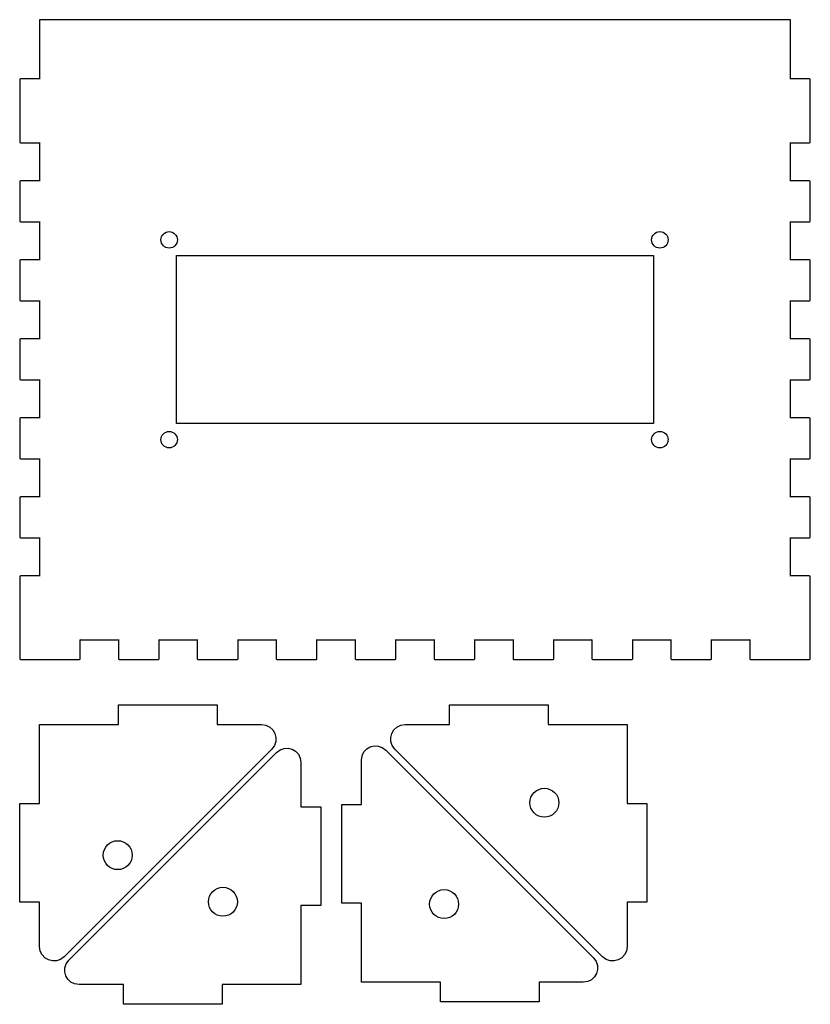
# Model space of a CAD drawing. Extents: x 10 to 649, y 5 to 496.
# Drawn here: x 260 to 380, y 5 to 154 of the extents above; entities that cross this region are included whole.
import ezdxf

# ---------------------------------------------------------------- set-up
doc = ezdxf.new("R2010")
doc.units = 0
doc.layers.add('Bentolux_v3_-_etages_bois', color=7, linetype='CONTINUOUS')

msp = doc.modelspace()

# ---------------------------------------------------------------- linework, layer by layer
at = {"layer": 'Bentolux_v3_-_etages_bois', "color": 7}
for points in [[(263.099997, 154.16589), (263.099997, 145.265891), (260.199997, 145.265891)], [(377.200001, 154.265892), (263.199996, 154.265892)], [(380.200006, 145.265891), (377.299987, 145.265891), (377.299987, 154.16589)], [(260.099998, 145.165892), (260.099998, 135.66589)], [(380.299992, 135.66589), (380.299992, 145.165892)], [(260.199997, 135.565891), (263.099997, 135.565891), (263.099997, 129.765891), (260.199997, 129.765891)], [(380.200006, 129.765891), (377.299987, 129.765891), (377.299987, 135.565891), (380.200006, 135.565891)], [(260.099998, 129.665891), (260.099998, 123.66589)], [(380.299992, 123.66589), (380.299992, 129.665891)], [(260.199997, 123.565891), (263.099997, 123.565891), (263.099997, 117.765891), (260.199997, 117.765891)], [(380.200006, 117.765891), (377.299987, 117.765891), (377.299987, 123.565891), (380.200006, 123.565891)], [(260.099998, 117.665891), (260.099998, 111.66589)], [(380.299992, 111.66589), (380.299992, 117.665891)], [(260.199997, 111.565891), (263.099997, 111.565891), (263.099997, 105.765891), (260.199997, 105.765891)], [(380.200006, 105.765891), (377.299987, 105.765891), (377.299987, 111.565891), (380.200006, 111.565891)], [(260.099998, 105.665892), (260.099998, 99.66589)], [(380.299992, 99.66589), (380.299992, 105.665892)], [(260.199997, 99.565891), (263.099997, 99.565891), (263.099997, 93.765891), (260.199997, 93.765891)], [(380.200006, 93.765891), (377.299987, 93.765891), (377.299987, 99.565891), (380.200006, 99.565891)], [(260.099998, 93.665889), (260.099998, 87.665891)], [(380.299992, 87.665891), (380.299992, 93.665889)], [(260.199997, 87.565891), (263.099997, 87.565891), (263.099997, 81.765891), (260.199997, 81.765891)], [(380.200006, 81.765891), (377.299987, 81.765891), (377.299987, 87.565891), (380.200006, 87.565891)], [(260.099998, 81.665889), (260.099998, 75.665891)], [(380.299992, 75.665891), (380.299992, 81.665889)], [(260.199997, 75.565892), (263.099997, 75.565892), (263.099997, 69.765889), (260.199997, 69.765889)], [(380.200006, 69.765889), (377.299987, 69.765889), (377.299987, 75.565892), (380.200006, 75.565892)], [(260.099998, 69.66589), (260.099998, 60.16589), (260.099998, 57.165891)], [(380.299992, 57.165891), (380.299992, 60.16589), (380.299992, 69.66589)], [(269.300007, 57.165891), (269.300007, 60.065891), (275.099992, 60.065891), (275.099992, 57.165891)], [(281.299999, 57.165891), (281.299999, 60.065891), (287.10001, 60.065891), (287.10001, 57.165891)], [(293.299991, 57.165891), (293.299991, 60.065891), (299.100002, 60.065891), (299.100002, 57.165891)], [(305.30001, 57.165891), (305.30001, 60.065891), (311.099994, 60.065891), (311.099994, 57.165891)], [(317.300001, 57.165891), (317.300001, 60.065891), (323.099986, 60.065891), (323.099986, 57.165891)], [(329.299993, 57.165891), (329.299993, 60.065891), (335.100004, 60.065891), (335.100004, 57.165891)], [(341.299985, 57.165891), (341.299985, 60.065891), (347.099996, 60.065891), (347.099996, 57.165891)], [(353.300004, 57.165891), (353.300004, 60.065891), (359.099988, 60.065891), (359.099988, 57.165891)], [(365.299995, 57.165891), (365.299995, 60.065891), (371.100006, 60.065891), (371.100006, 57.165891)], [(260.199997, 57.065889), (263.199996, 57.065889)], [(263.199996, 57.065889), (269.199995, 57.065889)], [(275.200004, 57.065889), (281.199987, 57.065889)], [(287.199996, 57.065889), (293.200005, 57.065889)], [(299.199988, 57.065889), (305.199997, 57.065889)], [(311.200006, 57.065889), (317.199989, 57.065889)], [(323.199998, 57.065889), (329.200007, 57.065889)], [(335.19999, 57.065889), (341.199999, 57.065889)], [(347.200008, 57.065889), (353.199991, 57.065889)], [(359.2, 57.065889), (365.200009, 57.065889)], [(371.199992, 57.065889), (377.200001, 57.065889), (380.200006, 57.065889)]]:
    msp.add_lwpolyline(points, dxfattribs=at)
msp.add_lwpolyline([(283.949987, 118.415882), (356.45, 118.415882), (356.45, 92.915893), (283.949987, 92.915893)], close=True, dxfattribs=at)
at = {"layer": 'Bentolux_v3_-_etages_bois', "color": 1}
for points in [[(263.132311, 13.438034), (263.132311, 20.172923), (260.132288, 20.172923), (260.132288, 35.172674), (263.132311, 35.172674), (263.132311, 47.172761), (275.132403, 47.172761), (275.132403, 50.172784), (290.132505, 50.172784), (290.132505, 47.172761), (296.867024, 47.172761)], [(318.701685, 47.172761), (325.436204, 47.172761), (325.436204, 50.172784), (340.436332, 50.172784), (340.436332, 47.172761), (352.436404, 47.172761), (352.436404, 35.172674), (355.436435, 35.172674), (355.436435, 20.172923), (352.436404, 20.172923), (352.436404, 13.438034)], [(298.409386, 43.449544), (266.855522, 11.896042)], [(348.713187, 11.896042), (317.159349, 43.449544)], [(267.591302, 11.395556), (299.144822, 42.949061)], [(315.776557, 43.301838), (347.330421, 11.748325)], [(302.868039, 41.406715), (302.868039, 34.672188), (305.868044, 34.672188), (305.868044, 19.672437), (302.868039, 19.672437), (302.868039, 7.671996), (290.867941, 7.671996), (290.867941, 4.671965), (275.868183, 4.671965), (275.868183, 7.671996), (269.133664, 7.671996)], [(345.788059, 8.025109), (339.05354, 8.025109), (339.05354, 5.024734), (324.053438, 5.024734), (324.053438, 8.025109), (312.05334, 8.025109), (312.05334, 20.025206), (309.053309, 20.025206), (309.053309, 35.024965), (312.05334, 35.024965), (312.05334, 41.759494)]]:
    msp.add_lwpolyline(points, dxfattribs=at)
at = {"layer": 'Bentolux_v3_-_etages_bois', "color": 7}
for points in [[(263.199996, 154.265892), (263.144997, 154.265892), (263.099997, 154.220891), (263.099997, 154.16589)], [(377.299987, 154.16589), (377.299987, 154.220891), (377.255008, 154.265892), (377.200001, 154.265892)], [(260.199997, 145.265891), (260.144998, 145.265891), (260.099998, 145.220891), (260.099998, 145.165892)], [(263.099997, 145.265891), (263.099997, 145.165892), (263.199996, 145.265891), (263.099997, 145.265891)], [(377.299987, 145.265891), (377.200001, 145.265891), (377.299987, 145.165892), (377.299987, 145.265891)], [(380.299992, 145.165892), (380.299992, 145.220891), (380.254986, 145.265891), (380.200006, 145.265891)], [(260.099998, 135.66589), (260.099998, 135.610891), (260.144998, 135.565891), (260.199997, 135.565891)], [(263.099997, 135.565891), (263.199996, 135.565891), (263.099997, 135.66589), (263.099997, 135.565891)], [(377.299987, 135.565891), (377.299987, 135.66589), (377.200001, 135.565891), (377.299987, 135.565891)], [(380.200006, 135.565891), (380.254986, 135.565891), (380.299992, 135.610891), (380.299992, 135.66589)], [(260.199997, 129.765891), (260.144998, 129.765891), (260.099998, 129.72089), (260.099998, 129.665891)], [(263.099997, 129.765891), (263.099997, 129.665891), (263.199996, 129.765891), (263.099997, 129.765891)], [(377.299987, 129.765891), (377.200001, 129.765891), (377.299987, 129.665891), (377.299987, 129.765891)], [(380.299992, 129.665891), (380.299992, 129.72089), (380.254986, 129.765891), (380.200006, 129.765891)], [(260.099998, 123.66589), (260.099998, 123.610891), (260.144998, 123.565891), (260.199997, 123.565891)], [(263.099997, 123.565891), (263.199996, 123.565891), (263.099997, 123.66589), (263.099997, 123.565891)], [(377.299987, 123.565891), (377.299987, 123.66589), (377.200001, 123.565891), (377.299987, 123.565891)], [(380.200006, 123.565891), (380.254986, 123.565891), (380.299992, 123.610891), (380.299992, 123.66589)], [(281.575007, 120.815878), (281.575007, 121.147401), (281.70669, 121.465343), (281.941111, 121.699763)], [(281.941111, 121.699763), (282.175532, 121.934184), (282.493482, 122.065881), (282.825005, 122.065881)], [(282.825005, 122.065881), (283.156528, 122.065881), (283.474451, 121.934184), (283.708872, 121.699763)], [(283.708872, 121.699763), (283.943293, 121.465343), (284.075002, 121.147401), (284.075002, 120.815878)], [(356.174992, 120.815878), (356.174966, 121.506234), (356.734613, 122.065878), (357.42499, 122.065881)], [(357.42499, 122.065881), (358.115341, 122.065878), (358.674988, 121.506234), (358.674988, 120.815878)], [(282.825005, 119.56588), (282.134654, 119.56588), (281.575007, 120.125524), (281.575007, 120.815878)], [(284.075002, 120.815878), (284.075002, 120.125524), (283.515356, 119.56588), (282.825005, 119.56588)], [(357.42499, 119.56588), (356.734613, 119.565883), (356.174992, 120.125524), (356.174992, 120.815878)], [(358.674988, 120.815878), (358.674961, 120.125524), (358.115341, 119.565883), (357.42499, 119.56588)], [(260.199997, 117.765891), (260.144998, 117.765891), (260.099998, 117.72089), (260.099998, 117.665891)], [(263.099997, 117.765891), (263.099997, 117.665891), (263.199996, 117.765891), (263.099997, 117.765891)], [(377.299987, 117.765891), (377.200001, 117.765891), (377.299987, 117.665891), (377.299987, 117.765891)], [(380.299992, 117.665891), (380.299992, 117.72089), (380.254986, 117.765891), (380.200006, 117.765891)], [(260.099998, 111.66589), (260.099998, 111.610891), (260.144998, 111.565891), (260.199997, 111.565891)], [(263.099997, 111.565891), (263.199996, 111.565891), (263.099997, 111.66589), (263.099997, 111.565891)], [(377.299987, 111.565891), (377.299987, 111.66589), (377.200001, 111.565891), (377.299987, 111.565891)], [(380.200006, 111.565891), (380.254986, 111.565891), (380.299992, 111.610891), (380.299992, 111.66589)], [(260.199997, 105.765891), (260.144998, 105.765891), (260.099998, 105.720891), (260.099998, 105.665892)], [(263.099997, 105.765891), (263.099997, 105.665892), (263.199996, 105.765891), (263.099997, 105.765891)], [(377.299987, 105.765891), (377.200001, 105.765891), (377.299987, 105.665892), (377.299987, 105.765891)], [(380.299992, 105.665892), (380.299992, 105.720891), (380.254986, 105.765891), (380.200006, 105.765891)], [(260.099998, 99.66589), (260.099998, 99.610891), (260.144998, 99.565891), (260.199997, 99.565891)], [(263.099997, 99.565891), (263.199996, 99.565891), (263.099997, 99.66589), (263.099997, 99.565891)], [(377.299987, 99.565891), (377.299987, 99.66589), (377.200001, 99.565891), (377.299987, 99.565891)], [(380.200006, 99.565891), (380.254986, 99.565891), (380.299992, 99.610891), (380.299992, 99.66589)], [(260.199997, 93.765891), (260.144998, 93.765891), (260.099998, 93.720891), (260.099998, 93.665889)], [(263.099997, 93.765891), (263.099997, 93.665889), (263.199996, 93.765891), (263.099997, 93.765891)], [(377.299987, 93.765891), (377.200001, 93.765891), (377.299987, 93.665889), (377.299987, 93.765891)], [(380.299992, 93.665889), (380.299992, 93.720891), (380.254986, 93.765891), (380.200006, 93.765891)], [(281.575007, 90.465873), (281.575007, 90.797393), (281.70669, 91.115335), (281.941111, 91.349756)], [(281.941111, 91.349756), (282.175532, 91.584177), (282.493482, 91.715873), (282.825005, 91.715873)], [(282.825005, 91.715873), (283.156528, 91.715873), (283.474451, 91.584177), (283.708872, 91.349756)], [(283.708872, 91.349756), (283.943293, 91.115335), (284.075002, 90.797393), (284.075002, 90.465873)], [(356.174992, 90.465873), (356.174966, 91.156226), (356.734613, 91.71587), (357.42499, 91.715873)], [(357.42499, 91.715873), (358.115341, 91.71587), (358.674988, 91.156226), (358.674988, 90.465873)], [(281.941111, 89.581987), (281.70669, 89.816408), (281.575007, 90.13435), (281.575007, 90.465873)], [(284.075002, 90.465873), (284.075002, 90.13435), (283.943293, 89.816408), (283.708872, 89.581987)], [(357.42499, 89.21587), (356.734613, 89.215873), (356.174966, 89.775517), (356.174992, 90.465873)], [(358.674988, 90.465873), (358.674988, 89.775517), (358.115341, 89.215873), (357.42499, 89.21587)], [(282.825005, 89.21587), (282.493482, 89.21587), (282.175532, 89.347566), (281.941111, 89.581987)], [(283.708872, 89.581987), (283.474451, 89.347566), (283.156528, 89.21587), (282.825005, 89.21587)], [(260.099998, 87.665891), (260.099998, 87.610889), (260.144998, 87.565891), (260.199997, 87.565891)], [(263.099997, 87.565891), (263.199996, 87.565891), (263.099997, 87.665891), (263.099997, 87.565891)], [(377.299987, 87.565891), (377.299987, 87.665891), (377.200001, 87.565891), (377.299987, 87.565891)], [(380.200006, 87.565891), (380.254986, 87.565891), (380.299992, 87.610889), (380.299992, 87.665891)], [(260.199997, 81.765891), (260.144998, 81.765891), (260.099998, 81.720891), (260.099998, 81.665889)], [(263.099997, 81.765891), (263.099997, 81.665889), (263.199996, 81.765891), (263.099997, 81.765891)], [(377.299987, 81.765891), (377.200001, 81.765891), (377.299987, 81.665889), (377.299987, 81.765891)], [(380.299992, 81.665889), (380.299992, 81.720891), (380.254986, 81.765891), (380.200006, 81.765891)], [(260.099998, 75.665891), (260.099998, 75.610889), (260.144998, 75.565892), (260.199997, 75.565892)], [(263.099997, 75.565892), (263.199996, 75.565892), (263.099997, 75.665891), (263.099997, 75.565892)], [(377.299987, 75.565892), (377.299987, 75.665891), (377.200001, 75.565892), (377.299987, 75.565892)], [(380.200006, 75.565892), (380.254986, 75.565892), (380.299992, 75.610889), (380.299992, 75.665891)], [(260.199997, 69.765889), (260.144998, 69.765889), (260.099998, 69.720891), (260.099998, 69.66589)], [(263.099997, 69.765889), (263.099997, 69.66589), (263.199996, 69.765889), (263.099997, 69.765889)], [(377.299987, 69.765889), (377.200001, 69.765889), (377.299987, 69.66589), (377.299987, 69.765889)], [(380.299992, 69.66589), (380.299992, 69.720891), (380.254986, 69.765889), (380.200006, 69.765889)], [(269.300007, 60.065891), (269.300007, 60.16589), (269.199995, 60.065891), (269.300007, 60.065891)], [(275.099992, 60.065891), (275.200004, 60.065891), (275.099992, 60.16589), (275.099992, 60.065891)], [(281.299999, 60.065891), (281.299999, 60.16589), (281.199987, 60.065891), (281.299999, 60.065891)], [(287.10001, 60.065891), (287.199996, 60.065891), (287.10001, 60.16589), (287.10001, 60.065891)], [(293.299991, 60.065891), (293.299991, 60.16589), (293.200005, 60.065891), (293.299991, 60.065891)], [(299.100002, 60.065891), (299.199988, 60.065891), (299.100002, 60.16589), (299.100002, 60.065891)], [(305.30001, 60.065891), (305.30001, 60.16589), (305.199997, 60.065891), (305.30001, 60.065891)], [(311.099994, 60.065891), (311.200006, 60.065891), (311.099994, 60.16589), (311.099994, 60.065891)], [(317.300001, 60.065891), (317.300001, 60.16589), (317.199989, 60.065891), (317.300001, 60.065891)], [(323.099986, 60.065891), (323.199998, 60.065891), (323.099986, 60.16589), (323.099986, 60.065891)], [(329.299993, 60.065891), (329.299993, 60.16589), (329.200007, 60.065891), (329.299993, 60.065891)], [(335.100004, 60.065891), (335.19999, 60.065891), (335.100004, 60.16589), (335.100004, 60.065891)], [(341.299985, 60.065891), (341.299985, 60.16589), (341.199999, 60.065891), (341.299985, 60.065891)], [(347.099996, 60.065891), (347.200008, 60.065891), (347.099996, 60.16589), (347.099996, 60.065891)], [(353.300004, 60.065891), (353.300004, 60.16589), (353.199991, 60.065891), (353.300004, 60.065891)], [(359.099988, 60.065891), (359.2, 60.065891), (359.099988, 60.16589), (359.099988, 60.065891)], [(365.299995, 60.065891), (365.299995, 60.16589), (365.200009, 60.065891), (365.299995, 60.065891)], [(371.100006, 60.065891), (371.199992, 60.065891), (371.100006, 60.16589), (371.100006, 60.065891)], [(260.099998, 57.165891), (260.099998, 57.110889), (260.144998, 57.065889), (260.199997, 57.065889)], [(269.199995, 57.065889), (269.255002, 57.065889), (269.300007, 57.110889), (269.300007, 57.165891)], [(275.099992, 57.165891), (275.099992, 57.110889), (275.144997, 57.065889), (275.200004, 57.065889)], [(281.199987, 57.065889), (281.254994, 57.065889), (281.299999, 57.110889), (281.299999, 57.165891)], [(287.10001, 57.165891), (287.10001, 57.110889), (287.144989, 57.065889), (287.199996, 57.065889)], [(293.200005, 57.065889), (293.254986, 57.065889), (293.299991, 57.110889), (293.299991, 57.165891)], [(299.100002, 57.165891), (299.100002, 57.110889), (299.145008, 57.065889), (299.199988, 57.065889)], [(305.199997, 57.065889), (305.255004, 57.065889), (305.30001, 57.110889), (305.30001, 57.165891)], [(311.099994, 57.165891), (311.099994, 57.110889), (311.144999, 57.065889), (311.200006, 57.065889)], [(317.199989, 57.065889), (317.254996, 57.065889), (317.300001, 57.110889), (317.300001, 57.165891)], [(323.099986, 57.165891), (323.099986, 57.110889), (323.144991, 57.065889), (323.199998, 57.065889)], [(329.200007, 57.065889), (329.254988, 57.065889), (329.299993, 57.110889), (329.299993, 57.165891)], [(335.100004, 57.165891), (335.100004, 57.110889), (335.14501, 57.065889), (335.19999, 57.065889)], [(341.199999, 57.065889), (341.255006, 57.065889), (341.299985, 57.110889), (341.299985, 57.165891)], [(347.099996, 57.165891), (347.099996, 57.110889), (347.145001, 57.065889), (347.200008, 57.065889)], [(353.199991, 57.065889), (353.254998, 57.065889), (353.300004, 57.110889), (353.300004, 57.165891)], [(359.099988, 57.165891), (359.099988, 57.110889), (359.144993, 57.065889), (359.2, 57.065889)], [(365.200009, 57.065889), (365.25499, 57.065889), (365.299995, 57.110889), (365.299995, 57.165891)], [(371.100006, 57.165891), (371.100006, 57.110889), (371.144985, 57.065889), (371.199992, 57.065889)], [(380.200006, 57.065889), (380.254986, 57.065889), (380.299992, 57.110889), (380.299992, 57.165891)]]:
    msp.add_open_spline(points, degree=3, dxfattribs=at)
at = {"layer": 'Bentolux_v3_-_etages_bois', "color": 1}
for points in [[(296.867024, 47.172761), (298.810124, 47.172761), (299.783103, 44.823615), (298.409386, 43.449544)], [(317.159349, 43.449544), (315.785262, 44.823615), (316.758585, 47.172761), (318.701685, 47.172761)], [(299.144822, 42.949061), (300.518883, 44.32313), (302.868039, 43.349815), (302.868039, 41.406715)], [(312.05334, 41.759494), (312.05334, 43.702594), (314.402496, 44.675906), (315.776557, 43.301838)], [(337.662335, 35.304402), (337.662335, 36.519366), (338.647273, 37.504322), (339.86261, 37.504322)], [(339.86261, 37.504322), (341.077576, 37.504322), (342.062514, 36.519366), (342.062514, 35.304402)], [(339.86261, 33.104479), (338.647273, 33.104479), (337.662335, 34.089787), (337.662335, 35.304402)], [(342.062514, 35.304402), (342.062514, 34.089787), (341.077576, 33.104479), (339.86261, 33.104479)], [(272.800524, 27.332575), (272.800524, 28.547541), (273.785489, 29.532506), (275.000455, 29.532506)], [(275.000455, 29.532506), (276.215422, 29.532506), (277.20036, 28.547541), (277.20036, 27.332575)], [(275.000455, 25.1323), (273.785489, 25.1323), (272.800524, 26.117264), (272.800524, 27.332575)], [(277.20036, 27.332575), (277.20036, 26.117264), (276.215422, 25.1323), (275.000455, 25.1323)], [(288.799931, 20.24579), (288.799931, 21.461127), (289.784869, 22.446065), (290.999836, 22.446065)], [(290.999836, 22.446065), (292.214803, 22.446065), (293.199767, 21.461127), (293.199767, 20.24579)], [(322.427203, 19.893126), (322.427203, 21.108093), (323.412141, 22.093057), (324.627108, 22.093057)], [(324.627108, 22.093057), (325.842445, 22.093057), (326.827383, 21.108093), (326.827383, 19.893126)], [(290.999836, 18.045885), (289.784869, 18.045885), (288.799931, 19.030823), (288.799931, 20.24579)], [(293.199767, 20.24579), (293.199767, 19.030823), (292.214803, 18.045885), (290.999836, 18.045885)], [(324.627108, 17.693195), (323.412141, 17.693195), (322.427203, 18.67816), (322.427203, 19.893126)], [(326.827383, 19.893126), (326.827383, 18.67816), (325.842445, 17.693195), (324.627108, 17.693195)], [(266.855522, 11.896042), (265.481461, 10.521982), (263.132311, 11.494934), (263.132311, 13.438034)], [(352.436404, 13.438034), (352.436404, 11.494934), (350.087274, 10.521982), (348.713187, 11.896042)], [(269.133664, 7.671996), (267.190564, 7.671996), (266.217241, 10.021496), (267.591302, 11.395556)], [(347.330421, 11.748325), (348.704482, 10.374265), (347.731159, 8.025109), (345.788059, 8.025109)]]:
    msp.add_open_spline(points, degree=3, dxfattribs=at)

doc.saveas('drawing.dxf')
